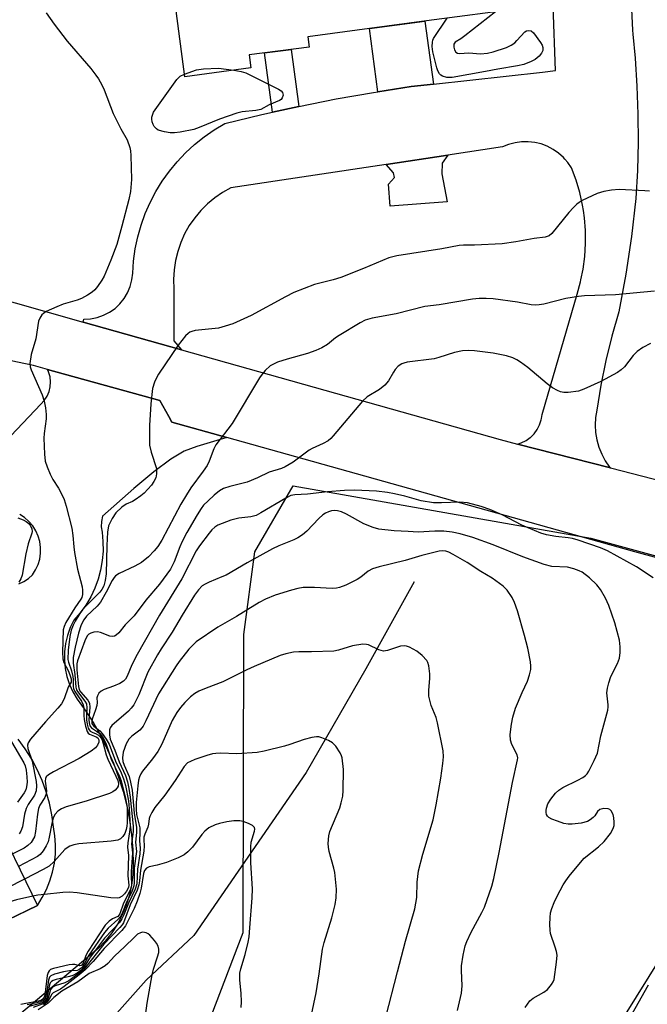
# Model space of a CAD drawing. Units: inches. Extents: x 1249763 to 1255763, y 497455 to 501455.
# Drawn here: x 1249905 to 1250064, y 499373 to 499622 of the extents above; entities that cross this region are included whole.
import ezdxf

# ---------------------------------------------------------------- set-up
doc = ezdxf.new("R2010")
doc.units = ezdxf.units.IN
doc.header["$MEASUREMENT"] = 0
for name, color, linetype in [('BLDG-Footprint', 5, 'Continuous'), ('HYDRO-Single Line Stream', 4, 'Continuous'), ('NTRL-Trees', 3, 'Continuous'), ('TRANS-Driveway', 251, 'Continuous'), ('TRANS-Non Street Sidewalk', 7, 'Continuous'), ('TRANS-Road', 130, 'Continuous'), ('Undefined', 1, 'Continuous')]:
    doc.layers.add(name, color=color, linetype=linetype)

msp = doc.modelspace()

# ---------------------------------------------------------------- linework, layer by layer
at = {"layer": 'BLDG-Footprint', "elevation": 339.24}
msp.add_lwpolyline([(1249970.63, 499666.92), (1249972.15, 499655.43), (1250027.44, 499662.75), (1250032.51, 499624.51), (1250007.98, 499621.26), (1249993.61, 499619.36), (1249978.06, 499617.29), (1249978.4, 499614.69), (1249963.32, 499612.7), (1249963.76, 499609.4), (1249947.11, 499607.2), (1249941.42, 499650.16), (1249944.6, 499650.58), (1249945.87, 499653.11), (1249954, 499654.38), (1249954.32, 499652), (1249956.33, 499652.27), (1249954.67, 499664.8)], close=True, dxfattribs=at)
at = {"layer": 'BLDG-Footprint', "elevation": 337.04}
msp.add_lwpolyline([(1249898.16, 499422.13), (1249909.91, 499398.09), (1249877.22, 499382.23)], dxfattribs=at)
at = {"layer": 'HYDRO-Single Line Stream'}
msp.add_lwpolyline([(1250004.9, 499479.77), (1249992.72, 499457.8), (1249977.72, 499431.58), (1249949.33, 499390.46), (1249937.34, 499379.21), (1249926.61, 499367.11), (1249916.45, 499355.79), (1249899.57, 499343.35), (1249876.44, 499337.05), (1249861.13, 499335.57), (1249853.34, 499332.49), (1249843.72, 499330.4), (1249830.19, 499330.47), (1249819.54, 499331.63), (1249804.32, 499339.32), (1249799.75, 499342.01), (1249790.66, 499340.13), (1249783.13, 499335.42), (1249769.37, 499318.84), (1249763.01, 499313.46)], dxfattribs=at)
at = {"layer": 'NTRL-Trees'}
for points in [[(1249953.75, 499370.1, 0), (1249961.77, 499391.23, 0), (1249961.93, 499466.43, 0), (1249964.71, 499487.26, 0), (1249974.43, 499503.93, 0), (1250049.43, 499490.73, 0), (1250143.88, 499465.04, 0)], [(1250073.65, 499395.57, 0), (1250041.7, 499344.18, 0), (1250029.9, 499297.66, 0), (1250043.79, 499265.02, 0), (1250081.98, 499245.57, 0)]]:
    msp.add_polyline3d(points, dxfattribs=at)
at = {"layer": 'TRANS-Driveway'}
for points in [[(1249895.67, 499552.54, 0), (1249921.42, 499545.28, 0), (1249946.27, 499538.27, 0), (1250026.57, 499515.63, 0), (1250030.95, 499514.5, 0), (1250054.41, 499508.47, 0), (1250105.63, 499495.3, 0)], [(1250185.44, 499453.41, 0), (1250060.58, 499487.28, 0), (1249957.7, 499516.14, 0), (1249943.79, 499520.04, 0), (1249943.02, 499521.42, 0), (1249940.77, 499525.46, 0), (1249912.45, 499533.29, 0), (1249908.9, 499534.28, 0), (1249876.67, 499541.01, 0)]]:
    msp.add_polyline3d(points, dxfattribs=at)
at = {"layer": 'TRANS-Non Street Sidewalk'}
for points in [[(1250009.77, 499605.32), (1250004.14, 499604.7), (1249995.76, 499603.41), (1249993.62, 499619.36), (1250007.64, 499621.21)], [(1249975.85, 499599.71), (1249975.82, 499599.7), (1249969.21, 499598.24), (1249967.15, 499613.2), (1249973.87, 499614.09)], [(1249997.87, 499585.04), (1250013.4, 499587.38), (1250011.94, 499585.38), (1250011.91, 499582.7), (1250013.2, 499575.58), (1249998.84, 499574.54), (1249998.43, 499580.06), (1249999.98, 499581.72), (1249999.72, 499582.93)]]:
    msp.add_lwpolyline(points, close=True, dxfattribs=at)
at = {"layer": 'TRANS-Road'}
msp.add_lwpolyline([(1250059.49, 499629.53), (1250059.95, 499618.94), (1250060.04, 499617.94), (1250060.62, 499611.88), (1250061.08, 499604.81), (1250061.33, 499597.73), (1250061.38, 499590.64), (1250061.21, 499583.56), (1250060.83, 499576.48), (1250059.74, 499566.9), (1250058.31, 499557.36), (1250056.55, 499547.88), (1250054.79, 499541.76), (1250053.28, 499535.58), (1250052.02, 499529.35), (1250051, 499523.06), (1250050.67, 499521.19), (1250050.55, 499519.29), (1250050.64, 499517.39), (1250050.95, 499515.52), (1250051.46, 499513.69), (1250052.19, 499511.93), (1250052.93, 499510.58), (1250053.1, 499510.26), (1250054.2, 499508.7), (1250054.41, 499508.47), (1250030.95, 499514.5), (1250031.93, 499514.8), (1250033.13, 499515.38), (1250034.14, 499516.11), (1250034.21, 499516.15), (1250034.38, 499516.32), (1250035.16, 499517.09), (1250035.94, 499518.16), (1250036.55, 499519.35), (1250036.95, 499520.61), (1250037, 499520.96), (1250037.15, 499521.93), (1250037.92, 499524.58), (1250045.97, 499552.29), (1250046.84, 499555.43), (1250046.94, 499555.9), (1250047.5, 499558.62), (1250047.93, 499561.84), (1250048.13, 499565.1), (1250048.1, 499568.35), (1250047.85, 499571.6), (1250047.58, 499573.4), (1250047.37, 499574.82), (1250046.66, 499578), (1250045.73, 499581.12), (1250044.58, 499584.16), (1250043.65, 499585.55), (1250042.91, 499586.41), (1250042.56, 499586.8), (1250041.32, 499587.92), (1250039.96, 499588.86), (1250038.48, 499589.64), (1250036.93, 499590.22), (1250035.31, 499590.6), (1250033.65, 499590.78), (1250031.99, 499590.76), (1250030.34, 499590.52), (1250028.73, 499590.09), (1250027.19, 499589.46), (1250013.4, 499587.38), (1249997.87, 499585.04), (1249958.66, 499579.13), (1249956.58, 499577.96), (1249954.62, 499576.61), (1249952.78, 499575.09), (1249951.1, 499573.4), (1249949.57, 499571.57), (1249948.21, 499569.61), (1249947.04, 499567.54), (1249946.06, 499565.36), (1249945.29, 499563.11), (1249944.72, 499560.8), (1249944.36, 499558.44), (1249944.22, 499556.06), (1249944.3, 499553.68), (1249944.3, 499540.57), (1249946.27, 499538.27), (1249921.42, 499545.28), (1249921.62, 499545.99), (1249923.32, 499546.09), (1249924.98, 499546.42), (1249926.59, 499546.98), (1249928.1, 499547.76), (1249929.49, 499548.74), (1249930.73, 499549.9), (1249931.79, 499551.23), (1249932.66, 499552.69), (1249933.32, 499554.25), (1249933.76, 499555.9), (1249933.97, 499557.58), (1249934.18, 499560.67), (1249934.6, 499563.73), (1249935.23, 499566.75), (1249936.07, 499569.73), (1249937.12, 499572.64), (1249938.35, 499575.47), (1249939.79, 499578.21), (1249941.4, 499580.84), (1249943.19, 499583.36), (1249945.16, 499585.75), (1249947.28, 499588), (1249949.55, 499590.09), (1249951.96, 499592.03), (1249954.5, 499593.79), (1249957.15, 499595.38), (1249966.46, 499597.64), (1249969.21, 499598.24), (1249975.82, 499599.7), (1249975.85, 499599.71), (1249985.23, 499601.57), (1249994.67, 499603.23), (1249995.76, 499603.41), (1250004.14, 499604.7), (1250009.77, 499605.32), (1250037.27, 499608.37), (1250040.55, 499608.73), (1250039.92, 499625.11)], dxfattribs=at)
for points in [[(1249903.18, 499516.53, 0), (1249910.75, 499524.58, 0), (1249911.63, 499525.49, 0), (1249912.35, 499526.55, 0), (1249912.86, 499527.72, 0), (1249913.17, 499528.96, 0), (1249913.25, 499530.23, 0), (1249913.1, 499531.5, 0), (1249912.73, 499532.72, 0), (1249912.45, 499533.29, 0), (1249940.77, 499525.46, 0), (1249943.02, 499521.42, 0), (1249943.79, 499520.04, 0), (1249957.7, 499516.14, 0), (1249950.09, 499513.91, 0), (1249946.9, 499512.72, 0), (1249943.54, 499510.71, 0), (1249939.28, 499507.52, 0), (1249934.2, 499503.26, 0), (1249926.36, 499496.3, 0), (1249926.07, 499494.98, 0), (1249926.01, 499493.64, 0), (1249926.2, 499492.3, 0), (1249926.44, 499489.9, 0), (1249926.47, 499487.49, 0), (1249926.27, 499485.08, 0), (1249925.86, 499482.7, 0), (1249925.23, 499480.37, 0), (1249924.39, 499478.11, 0), (1249923.35, 499475.93, 0), (1249922.12, 499473.86, 0), (1249920.7, 499471.9, 0), (1249919.12, 499470.08, 0), (1249918.2, 499468.2, 0), (1249917.49, 499466.22, 0), (1249917, 499464.18, 0), (1249916.74, 499462.09, 0), (1249916.71, 499459.99, 0), (1249916.91, 499457.9, 0), (1249917.33, 499455.84, 0), (1249917.99, 499453.84, 0), (1249918.85, 499451.93, 0), (1249919.92, 499450.12, 0), (1249922.1, 499447.09, 0), (1249924.12, 499443.95, 0), (1249925.96, 499440.7, 0), (1249927.62, 499437.36, 0), (1249929.11, 499433.93, 0), (1249930.4, 499430.43, 0), (1249931.51, 499426.86, 0), (1249932.42, 499423.24, 0), (1249933.14, 499419.58, 0), (1249933.65, 499415.88, 0), (1249933.97, 499412.16, 0), (1249934.09, 499408.43, 0), (1249933.99, 499405.8, 0), (1249933.66, 499403.19, 0), (1249933.1, 499400.63, 0), (1249932.31, 499398.12, 0), (1249931.3, 499395.69, 0), (1249930.08, 499393.37, 0), (1249928.65, 499391.16, 0), (1249927.03, 499389.09, 0), (1249925.23, 499387.18, 0), (1249887.24, 499355.3, 0)], [(1249905.27, 499479.26, 0), (1249906.5, 499479.84, 0), (1249907.64, 499480.6, 0), (1249908.64, 499481.52, 0), (1249909.45, 499482.75, 0), (1249910.07, 499484.08, 0), (1249910.5, 499485.49, 0), (1249910.72, 499486.94, 0), (1249910.73, 499488.42, 0), (1249910.54, 499489.87, 0), (1249910.13, 499491.29, 0), (1249909.53, 499492.63, 0), (1249908.74, 499493.87, 0), (1249907.79, 499494.99, 0), (1249906.68, 499495.96, 0), (1249905.45, 499496.76, 0)], [(1249877.33, 499382.29, 0), (1249909.91, 499398.09, 0), (1249911.15, 499400.05, 0), (1249912.2, 499402.1, 0), (1249913.06, 499404.25, 0), (1249913.73, 499406.46, 0), (1249914.19, 499408.73, 0), (1249914.45, 499411.03, 0), (1249914.5, 499413.34, 0), (1249914.34, 499415.64, 0), (1249913.97, 499417.92, 0), (1249913.58, 499420.92, 0), (1249912.97, 499423.87, 0), (1249912.15, 499426.77, 0), (1249911.13, 499429.61, 0), (1249909.89, 499432.36, 0), (1249908.47, 499435.02, 0), (1249906.85, 499437.57, 0), (1249905.05, 499439.99, 0)]]:
    msp.add_polyline3d(points, dxfattribs=at)
at = {"layer": 'Undefined'}
for points, elevation in [([(1249912.08, 499623.32), (1249914.14, 499620.45), (1249917.4, 499616.2), (1249923.38, 499609.26), (1249924.68, 499607.62), (1249925.32, 499606.66), (1249926.16, 499605.16), (1249926.76, 499603.88), (1249929.03, 499597.93), (1249930.94, 499594.08), (1249932.54, 499591.27), (1249933.23, 499589.35), (1249933.37, 499588.5), (1249933.45, 499587.35), (1249933.61, 499581.22), (1249933.36, 499578.2), (1249932.94, 499576.21), (1249931.23, 499569.45), (1249929.91, 499564.84), (1249928.41, 499560.92), (1249926.72, 499556.86), (1249926.19, 499555.84), (1249925.08, 499554.22), (1249924.37, 499553.38), (1249923.73, 499552.83), (1249922.53, 499552.07), (1249921.03, 499551.24), (1249919.98, 499550.77), (1249916.39, 499549.76), (1249914.77, 499549.15), (1249912.15, 499547.91), (1249911.44, 499547.47), (1249911.05, 499547.11), (1249910.5, 499546.26), (1249910.22, 499545.47), (1249909.48, 499541.06), (1249908.31, 499537.09), (1249907.98, 499534.84), (1249908.05, 499534.01), (1249908.32, 499533.19), (1249911.13, 499526.92), (1249911.6, 499525.31), (1249911.97, 499523.67), (1249912.13, 499521.99), (1249912.14, 499520.87), (1249911.6, 499517.13), (1249911.53, 499516.01), (1249911.71, 499511.91), (1249911.91, 499510.17), (1249912.34, 499508.79), (1249913.11, 499506.89), (1249913.81, 499505.59), (1249915.23, 499503.35), (1249916.19, 499501.59), (1249916.65, 499500.53), (1249917.16, 499498.86), (1249918.56, 499493.3), (1249918.85, 499491.38), (1249919.06, 499488.54), (1249919.24, 499487.13), (1249920.05, 499482.92), (1249921.19, 499478.49), (1249921.29, 499477.66), (1249921.27, 499476.57), (1249921.1, 499475.8), (1249920.86, 499475.33), (1249919.37, 499473.2), (1249917.05, 499469.43), (1249916.62, 499468.49), (1249916.42, 499467.6), (1249916.24, 499462.02), (1249916.32, 499460.29), (1249916.6, 499459.39), (1249917.67, 499457.35), (1249918.12, 499456.26), (1249918.42, 499455.24), (1249918.42, 499454.43), (1249917.68, 499453.16), (1249916.62, 499450.17), (1249915.98, 499448.94), (1249915.07, 499447.84), (1249911.92, 499444.44), (1249908.14, 499439.99), (1249907.56, 499439.09), (1249907.42, 499438.53), (1249907.5, 499437.7), (1249908.57, 499434.46), (1249909.6, 499429.38), (1249909.71, 499428.27), (1249909.59, 499427.01), (1249909.15, 499425.92), (1249907.58, 499423.56), (1249907.08, 499422.52), (1249906.68, 499421.12), (1249906.18, 499417.89), (1249905.77, 499416.82), (1249905.28, 499416.13)], 340), ([(1250025.4, 499623.57), (1250017.67, 499617.47), (1250016.7, 499616.79), (1250015.22, 499615.92), (1250014.95, 499615.38), (1250014.93, 499614.66), (1250015.07, 499613.94), (1250015.4, 499613.38), (1250015.81, 499613.17), (1250016.31, 499613.09), (1250018.69, 499613.26), (1250021.65, 499612.94), (1250023.38, 499613.16), (1250024.8, 499613.51), (1250028.16, 499614.58), (1250029.41, 499615.17), (1250030.26, 499615.77), (1250030.84, 499616.29), (1250032.8, 499618.55), (1250033.23, 499618.81), (1250033.69, 499618.89), (1250034.39, 499618.74), (1250034.98, 499618.3), (1250036.76, 499615.83), (1250037.2, 499615.12), (1250037.38, 499614.53), (1250037.33, 499613.8), (1250037.05, 499613.14), (1250036.44, 499612.39), (1250035.38, 499611.57), (1250034.4, 499611.04), (1250032.57, 499610.31), (1250030.97, 499609.91), (1250026.03, 499609.13), (1250022.86, 499608.48), (1250014.5, 499606.99), (1250013.16, 499606.98), (1250012.09, 499607.29), (1250011.62, 499607.55), (1250011.26, 499607.92), (1250010.9, 499608.65), (1250010.64, 499609.47), (1250009.61, 499613.45), (1250009.49, 499614.82), (1250009.51, 499615.89), (1250009.59, 499616.4), (1250009.77, 499616.86), (1250013.21, 499621.95)], 340), ([(1249947.02, 499607.83), (1249950.02, 499608.92), (1249951.81, 499609.21), (1249955.59, 499609.31), (1249959.42, 499608.83)], 340), ([(1249959.42, 499608.83), (1249961.32, 499608.51), (1249962.43, 499608.17), (1249970.69, 499604.08), (1249971.38, 499603.61), (1249971.7, 499603.23), (1249971.84, 499602.55), (1249971.67, 499601.84), (1249971.38, 499601.46), (1249970.97, 499601.18), (1249968.39, 499600.07), (1249966.29, 499598.94), (1249964.98, 499598.66), (1249961.57, 499598.31), (1249960.16, 499597.97), (1249955.84, 499596.52), (1249950.69, 499594.37), (1249949.35, 499593.91), (1249945.94, 499593.18), (1249944.5, 499592.99), (1249943.39, 499593.06), (1249941.99, 499593.28), (1249940.39, 499593.71), (1249939.94, 499594), (1249939.38, 499594.62), (1249939.08, 499595.1), (1249938.82, 499595.8), (1249938.74, 499596.5), (1249938.78, 499597), (1249939.16, 499598.21), (1249945.07, 499606.52), (1249945.89, 499607.29), (1249947.02, 499607.83)], 340), ([(1250064.23, 499578.3), (1250063.07, 499578.43), (1250056.63, 499578.74), (1250054.67, 499578.55), (1250052.73, 499578.24), (1250051.08, 499577.69), (1250047.31, 499575.93), (1250046.54, 499575.49), (1250045.89, 499574.99), (1250045.07, 499574.23), (1250043.88, 499572.9), (1250039.59, 499567.59), (1250038.95, 499567.06), (1250037.95, 499566.68), (1250035.21, 499566.37), (1250030.58, 499565.52), (1250027.09, 499564.99), (1250020.13, 499564.67), (1250017.38, 499564.69), (1250016.29, 499564.62), (1250011.91, 499563.74), (1250000.51, 499561.99), (1249998.53, 499561.5), (1249992.17, 499558.76), (1249986.45, 499556.55), (1249984.47, 499555.93), (1249979.76, 499554.76), (1249974.57, 499552.72), (1249972.45, 499551.68), (1249963.83, 499546.94), (1249959.15, 499544.87), (1249957.23, 499544.21), (1249955.57, 499543.75), (1249949.72, 499543.12), (1249948.88, 499542.93), (1249948.36, 499542.72), (1249947.89, 499542.41), (1249947.27, 499541.8), (1249945.41, 499539.45), (1249940.47, 499532.16), (1249939.91, 499531.18), (1249939.45, 499530.14), (1249938.97, 499528.49), (1249938.49, 499524.66), (1249938.18, 499519.21), (1249938.14, 499515.66), (1249938.21, 499514.19), (1249938.59, 499512.47), (1249939.9, 499508.32), (1249939.97, 499506.99), (1249939.76, 499505.97), (1249939.31, 499505.02), (1249938.7, 499504.11), (1249936.87, 499502.13), (1249935.99, 499501.39), (1249934.6, 499500.42), (1249933.87, 499500), (1249932.29, 499499.32), (1249931.16, 499498.6), (1249929.71, 499497.15), (1249928.73, 499495.69), (1249927.88, 499493.82), (1249927.57, 499492.3), (1249927.42, 499488.88), (1249927.28, 499481.74), (1249927.03, 499480.06), (1249926.66, 499478.73), (1249926.17, 499477.76), (1249925.68, 499477.09), (1249922.19, 499473.65), (1249921.27, 499472.63), (1249920.6, 499471.73), (1249919.41, 499469.81), (1249918.89, 499468.82), (1249918.41, 499467.55), (1249918.07, 499465.97), (1249917.7, 499462.51), (1249917.62, 499460.17), (1249917.76, 499459.43), (1249918.51, 499457.26), (1249918.87, 499455.87), (1249918.97, 499455.05), (1249918.94, 499453.29), (1249919.02, 499452.8), (1249919.37, 499452.06), (1249921.01, 499449.65), (1249921.49, 499448.72), (1249921.62, 499447.87), (1249921.58, 499446.04), (1249921.67, 499445.03), (1249922.02, 499443.33), (1249922.43, 499442), (1249922.68, 499441.57), (1249923.01, 499441.27), (1249924.76, 499440.62), (1249925.13, 499440.38), (1249925.42, 499439.9), (1249925.4, 499439.25), (1249925.07, 499438.55), (1249924.58, 499437.88), (1249923.47, 499436.97), (1249920.46, 499435.19), (1249913.98, 499431.82), (1249912.74, 499431.06), (1249912.14, 499430.52), (1249911.93, 499430.13), (1249911.85, 499429.43), (1249912.17, 499426.98), (1249912.15, 499426.21), (1249911.81, 499425.29), (1249910.53, 499423.39), (1249910.16, 499422.52), (1249909.9, 499421.11), (1249909.47, 499416.74), (1249909.14, 499415.37), (1249908.3, 499413.95), (1249907.54, 499413.16), (1249906.56, 499412.55), (1249903.59, 499411.02)], 338), ([(1250065.52, 499553.1), (1250055.64, 499552.17), (1250047.86, 499551.86), (1250046.38, 499551.74), (1250043.17, 499551.25), (1250037.57, 499549.83), (1250036.45, 499549.61), (1250035.57, 499549.56), (1250034.4, 499549.64), (1250030.93, 499550.31), (1250024.8, 499551.15), (1250023.06, 499551.26), (1250021.34, 499551.22), (1250019.64, 499551.02), (1250011.19, 499549.65), (1250007.63, 499549.17), (1250000.37, 499547.34), (1249994.3, 499546.23), (1249992.53, 499545.72), (1249991.26, 499545.06), (1249986.03, 499541.93), (1249985.08, 499541.27), (1249983.05, 499539.62), (1249981.62, 499538.78), (1249980.1, 499538.1), (1249978, 499537.36), (1249972.86, 499535.95), (1249970.47, 499535.17), (1249968.64, 499534.22), (1249967.31, 499533.05), (1249966.56, 499532.15), (1249965.94, 499531.2), (1249959.01, 499519.69), (1249954.93, 499514.33), (1249954.41, 499513.32), (1249953.23, 499510.21), (1249952.68, 499509.08), (1249951.75, 499507.69), (1249948.59, 499503.45), (1249947.47, 499501.72), (1249946.1, 499499.32), (1249941.29, 499490.25), (1249940.27, 499488.66), (1249939.35, 499487.54), (1249937.91, 499486.04), (1249936.18, 499484.62), (1249934.47, 499483.66), (1249930.55, 499481.83), (1249929.62, 499481.22), (1249929.23, 499480.8), (1249928.76, 499480.06), (1249927.29, 499477.08), (1249925.86, 499474.64), (1249924.99, 499473.63), (1249922.3, 499471.07), (1249921.59, 499470.18), (1249920.96, 499468.92), (1249920.28, 499466.77), (1249919.4, 499463.21), (1249918.93, 499460.64), (1249918.89, 499459.24), (1249919.36, 499456.37), (1249919.58, 499453.14), (1249919.79, 499452.49), (1249920.05, 499452.03), (1249921.9, 499449.63), (1249922.27, 499448.93), (1249922.41, 499447.93), (1249922.26, 499445.99), (1249922.28, 499444.93), (1249922.44, 499443.84), (1249922.72, 499442.81), (1249922.94, 499442.37), (1249923.25, 499442.02), (1249923.68, 499441.78), (1249924.71, 499441.41), (1249925.3, 499441.06), (1249925.66, 499440.71), (1249926.12, 499440.01), (1249926.51, 499438.92), (1249927.27, 499436.04), (1249927.63, 499434.96), (1249929.72, 499430.7), (1249930.18, 499429.62), (1249930.35, 499428.85), (1249930.28, 499428.17), (1249930.06, 499427.75), (1249929.53, 499427.19), (1249928.89, 499426.71), (1249928.13, 499426.32), (1249922.24, 499424.41), (1249917.13, 499422.93), (1249915.98, 499422.45), (1249915.1, 499421.87), (1249914.39, 499421.12), (1249913.91, 499420.18), (1249913.54, 499418.78), (1249912.92, 499415.29), (1249912.64, 499414.16), (1249912.16, 499413.1), (1249911.36, 499411.87), (1249910.64, 499410.96), (1249909.97, 499410.41), (1249905.13, 499407.86)], 336), ([(1250064.53, 499539.9), (1250062.53, 499538.87), (1250061.1, 499537.82), (1250060.16, 499536.87), (1250057.94, 499534.01), (1250057.1, 499533.21), (1250056.14, 499532.55), (1250051.96, 499530.32), (1250047.72, 499528.31), (1250046.34, 499527.87), (1250043.75, 499527.5), (1250042.61, 499527.48), (1250041.82, 499527.65), (1250041.05, 499527.99), (1250039.82, 499528.72), (1250038.42, 499529.71), (1250033.58, 499533.79), (1250031.76, 499535.17), (1250030.81, 499535.78), (1250029.79, 499536.23), (1250028.19, 499536.74), (1250024.81, 499537.39), (1250020.12, 499538.06), (1250018.73, 499538.09), (1250017.09, 499537.99), (1250015.06, 499537.56), (1250011.11, 499536.31), (1250009.98, 499536.01), (1250003.17, 499535.12), (1250002.31, 499534.95), (1250001.78, 499534.75), (1250000.91, 499534.13), (1250000.15, 499533.33), (1249999.67, 499532.64), (1249998.4, 499530.42), (1249997.49, 499529.35), (1249996.15, 499528.26), (1249993.06, 499526.39), (1249991.85, 499525.32), (1249984.45, 499516.53), (1249983.86, 499515.89), (1249983.2, 499515.33), (1249981.95, 499514.63), (1249979.16, 499513.36), (1249978.43, 499512.96), (1249974.36, 499509.91), (1249972.41, 499508.77), (1249971.45, 499508.37), (1249968.38, 499507.37), (1249965.44, 499505.94), (1249962.77, 499504.85), (1249958.47, 499503.81), (1249956.82, 499503.3), (1249955.84, 499502.71), (1249954.48, 499501.59), (1249952.94, 499500.21), (1249951.83, 499499.05), (1249951.19, 499498.21), (1249950.18, 499496.61), (1249947.63, 499492.21), (1249946.4, 499489.93), (1249945.83, 499488.6), (1249944.4, 499484.75), (1249943.44, 499482.94), (1249940.71, 499479.13), (1249937.29, 499475.11), (1249934.34, 499471.19), (1249932.05, 499468.89), (1249930.41, 499466.86), (1249929.79, 499466.31), (1249929.35, 499466.05), (1249928.89, 499465.95), (1249928.16, 499466.05), (1249925.84, 499466.92), (1249925.03, 499467.07), (1249924.18, 499467.01), (1249923.38, 499466.78), (1249922.92, 499466.52), (1249922.5, 499466.07), (1249921.91, 499464.85), (1249920.03, 499459.83), (1249919.83, 499459.07), (1249919.83, 499457.56), (1249920.25, 499453.32), (1249920.44, 499452.58), (1249920.76, 499451.97), (1249922.63, 499449.84), (1249923.05, 499449.14), (1249923.16, 499448.09), (1249922.9, 499444.88), (1249922.96, 499444.11), (1249923.15, 499443.42), (1249923.55, 499442.86), (1249924.83, 499442.07), (1249925.67, 499441.42), (1249926.22, 499440.77), (1249926.69, 499440.05), (1249927.28, 499438.77), (1249928.61, 499434.76), (1249930.5, 499430.86), (1249931.02, 499429.55), (1249932.1, 499425.07), (1249932.51, 499422.81), (1249932.53, 499418.95), (1249932.46, 499418.05), (1249932.28, 499417.24), (1249931.92, 499416.2), (1249931.48, 499415.49), (1249930.89, 499414.91), (1249930.17, 499414.57), (1249928.5, 499414.31), (1249920.4, 499413.58), (1249919.11, 499413.36), (1249918.12, 499413.01), (1249917.41, 499412.62), (1249916.81, 499412.15), (1249914.17, 499409.17), (1249912.89, 499407.99), (1249911.37, 499407.11), (1249906.68, 499404.7)], 334), ([(1250065.17, 499480.7), (1250061, 499483.5), (1250053.66, 499487.59), (1250051.93, 499488.32), (1250046.27, 499490.24), (1250044.84, 499490.66), (1250043.77, 499490.84), (1250040.59, 499491.14), (1250038.29, 499491.61), (1250036.88, 499492), (1250032.02, 499494.04), (1250027.06, 499496.62), (1250023.97, 499497.99), (1250021.82, 499498.75), (1250018.38, 499499.68), (1250016.39, 499499.81), (1250011.78, 499499.64), (1250009.82, 499499.7), (1250006.68, 499500.17), (1250002.53, 499501.35), (1249999.98, 499501.95), (1249998.16, 499502.28), (1249995.38, 499502.6), (1249989.84, 499502.86), (1249987.38, 499502.81), (1249983.05, 499502.46), (1249978.03, 499501.85), (1249974.86, 499501.7), (1249973.84, 499501.48), (1249972.54, 499500.86), (1249966.28, 499497.14), (1249965.06, 499496.5), (1249963.72, 499496.09), (1249960.66, 499495.76), (1249958.69, 499495.31), (1249955.44, 499493.99), (1249954.69, 499493.56), (1249953.89, 499492.88), (1249953.18, 499492.03), (1249950.79, 499488.79), (1249949.95, 499487.53), (1249946.35, 499480.52), (1249940.72, 499471.3), (1249935.08, 499461.36), (1249933.74, 499458.77), (1249932.53, 499455.95), (1249932.11, 499455.2), (1249931.65, 499454.68), (1249930.7, 499454.07), (1249929.09, 499453.37), (1249926.72, 499452.53), (1249926.01, 499452.18), (1249925.44, 499451.65), (1249925.06, 499450.97), (1249924.93, 499450.48), (1249924.98, 499449.3), (1249924.9, 499448.56), (1249924.59, 499447.46), (1249923.72, 499445.06), (1249923.61, 499444.55), (1249923.65, 499443.98), (1249923.78, 499443.69), (1249924.1, 499443.31), (1249925.63, 499442.09), (1249926.24, 499441.46), (1249927.29, 499440.01), (1249928.02, 499438.75), (1249929.62, 499434.49), (1249931.05, 499431.52), (1249931.65, 499430.05), (1249932.11, 499428.35), (1249932.85, 499424.47), (1249933.07, 499422.47), (1249933.28, 499418.13), (1249933.24, 499417.24), (1249932.73, 499413.87), (1249932.65, 499412.76), (1249932.88, 499410.64), (1249932.75, 499405.55), (1249933, 499403.15), (1249932.87, 499402.57), (1249932.36, 499401.64), (1249931.87, 499400.98), (1249931.27, 499400.39), (1249930.56, 499399.98), (1249930.05, 499399.89), (1249928.39, 499400), (1249919.9, 499401.23), (1249917.98, 499401.39), (1249916.29, 499401.33), (1249911.73, 499400.87), (1249910.03, 499400.67), (1249908.77, 499400.43)], 332), ([(1250032.86, 499372.31), (1250034.07, 499373.97), (1250034.92, 499374.68), (1250037.62, 499376.18), (1250038.52, 499376.83), (1250039.58, 499378.09), (1250039.98, 499378.8), (1250040.17, 499379.35), (1250040.84, 499383.79), (1250040.94, 499385.56), (1250040.81, 499386.41), (1250040.49, 499387.54), (1250039.28, 499390.95), (1250039.17, 499391.81), (1250039.14, 499393.27), (1250039.17, 499395.03), (1250039.29, 499396.19), (1250039.59, 499397.26), (1250040.19, 499398.82), (1250040.95, 499400.4), (1250042.51, 499403.31), (1250043.14, 499404.32), (1250044.03, 499405.49), (1250046.82, 499408.94), (1250047.8, 499410.03), (1250051.43, 499412.85), (1250052.83, 499414.21), (1250054.38, 499416.22), (1250054.83, 499416.95), (1250055.17, 499417.71), (1250055.3, 499418.22), (1250055.34, 499419.06), (1250055.24, 499420.2), (1250055.06, 499421.02), (1250054.59, 499421.92), (1250054.25, 499422.26), (1250053.82, 499422.47), (1250052.76, 499422.54), (1250051.73, 499422.28), (1250051.17, 499421.79), (1250050.43, 499420.65), (1250050.06, 499420.24), (1250049.28, 499419.64), (1250048.58, 499419.28), (1250047, 499418.84), (1250044.79, 499418.54), (1250043.74, 499418.58), (1250042.69, 499418.77), (1250041.02, 499419.3), (1250039.64, 499419.86), (1250038.9, 499420.26), (1250038.51, 499420.62), (1250038.29, 499421.05), (1250038.18, 499421.53), (1250038.17, 499422.05), (1250038.26, 499422.6), (1250038.65, 499423.67), (1250039.36, 499424.89), (1250040.55, 499426.43), (1250041.4, 499427.18), (1250042.37, 499427.82), (1250046.15, 499429.65), (1250047.42, 499430.36), (1250048.11, 499430.85), (1250048.5, 499431.25), (1250048.97, 499431.97), (1250050.32, 499434.62), (1250051.11, 499436.53), (1250052.02, 499440.87), (1250053.73, 499447.31), (1250053.84, 499448.15), (1250053.83, 499448.73), (1250053.53, 499451.76), (1250053.66, 499452.88), (1250053.97, 499454.26), (1250054.47, 499455.88), (1250056.18, 499459.1), (1250056.67, 499460.46), (1250056.82, 499461.86), (1250056.86, 499463.3), (1250056.71, 499465.02), (1250055.55, 499469.35), (1250053.98, 499473.75), (1250053.19, 499475.61), (1250051.91, 499477.82), (1250051, 499478.94), (1250049.16, 499480.78), (1250047.27, 499482.13), (1250046.5, 499482.52), (1250045.19, 499483.03), (1250043.59, 499483.41), (1250039.6, 499483.63), (1250037.65, 499484.07), (1250032.32, 499486.05), (1250024.83, 499489.08), (1250019.67, 499490.91), (1250016.49, 499491.87), (1250014.48, 499492.28), (1250012.43, 499492.55), (1250010.15, 499492.55), (1250005.88, 499492.24), (1250003.39, 499492.47), (1249999.83, 499492.59), (1249996.01, 499493.04), (1249994.61, 499493.41), (1249992.18, 499494.37), (1249987.84, 499496.77), (1249986.59, 499497.39), (1249985.58, 499497.68), (1249984.82, 499497.74), (1249984.08, 499497.66), (1249983.3, 499497.43), (1249982.53, 499497.07), (1249981.84, 499496.63), (1249980.85, 499495.74), (1249977.87, 499492.48), (1249976.77, 499491.6), (1249975.59, 499490.83), (1249974.55, 499490.31), (1249970.75, 499488.78), (1249969.21, 499488.07), (1249962.82, 499484.53), (1249957.48, 499481.45), (1249956.44, 499480.96), (1249953.21, 499479.67), (1249952.2, 499479.17), (1249951.49, 499478.73), (1249950.52, 499477.74), (1249949.56, 499476.37), (1249946.4, 499471.33), (1249943.89, 499466.99), (1249941.08, 499462.83), (1249940.17, 499461.34), (1249937.75, 499456.91), (1249935.51, 499451.24), (1249934.76, 499449.69), (1249934.2, 499448.73), (1249933.56, 499447.83), (1249932.84, 499447.06), (1249928.72, 499443.5), (1249928.26, 499442.86), (1249928.11, 499442.39), (1249928.05, 499441.12), (1249928.29, 499440.04), (1249929.44, 499437.29), (1249930.57, 499434.34), (1249932.16, 499430.86), (1249932.66, 499429.25), (1249933, 499427.6), (1249933.32, 499425.41), (1249934.08, 499418.06), (1249934.05, 499416.7), (1249933.67, 499413.65), (1249933.86, 499411.31), (1249933.53, 499406.63), (1249933.53, 499405.19), (1249933.68, 499403.58), (1249933.64, 499403.05), (1249933.27, 499401.93), (1249931.64, 499398.64), (1249930.73, 499395.96), (1249930.22, 499395.29), (1249928.82, 499394.66), (1249927.97, 499394.12), (1249927.01, 499393.06), (1249922.73, 499386.56), (1249922.13, 499385.41), (1249921.41, 499383.52), (1249921.01, 499382.94), (1249920.57, 499382.81), (1249919.31, 499383.15), (1249918.78, 499383.18), (1249917.94, 499383.09), (1249913.99, 499382.19), (1249913.25, 499381.9), (1249912.86, 499381.6), (1249912.61, 499381.18), (1249912.41, 499380.39), (1249911.78, 499375.45), (1249911.63, 499374.93), (1249911.3, 499374.42), (1249910.92, 499374.17), (1249910.21, 499373.94), (1249906.54, 499373.28), (1249905.77, 499373.07)], 330), ([(1249904.98, 499495.84), (1249906.32, 499495.39), (1249907.11, 499494.99), (1249907.72, 499494.49), (1249908.2, 499493.87), (1249908.5, 499493.12), (1249908.55, 499492.46), (1249908.48, 499491.97), (1249907.61, 499489.3), (1249906.98, 499486.82), (1249906.05, 499481.41), (1249905.74, 499480.46), (1249905.2, 499479.62)], 342), ([(1250015.84, 499371.53), (1250016.84, 499375.95), (1250017.03, 499377.8), (1250016.85, 499381.68), (1250016.88, 499382.86), (1250017.29, 499385.52), (1250017.76, 499387.86), (1250018.16, 499388.96), (1250019.3, 499391.34), (1250021.97, 499396.27), (1250022.61, 499397.6), (1250024.48, 499402.9), (1250025.03, 499404.88), (1250026.36, 499411.46), (1250029.67, 499429.05), (1250031, 499434.78), (1250031.02, 499435.35), (1250030.86, 499436.11), (1250029.56, 499438.7), (1250029.19, 499439.8), (1250029.14, 499441.23), (1250029.42, 499443.82), (1250029.83, 499445.55), (1250030.5, 499447.82), (1250032.15, 499451.83), (1250033.5, 499454.66), (1250034.01, 499456.25), (1250034.29, 499457.61), (1250034.34, 499458.42), (1250034.24, 499459.51), (1250033.55, 499463.02), (1250032.77, 499466.15), (1250030.96, 499472.42), (1250030.21, 499474.53), (1250029.6, 499475.79), (1250028.33, 499477.66), (1250027.35, 499478.67), (1250024.54, 499480.65), (1250021.7, 499482.37), (1250018.31, 499484.61), (1250014.73, 499486.65), (1250013.69, 499487.19), (1250012.89, 499487.48), (1250012.09, 499487.58), (1250011.22, 499487.48), (1250006.87, 499486.36), (1250002.6, 499485.13), (1249996.11, 499483.52), (1249994.44, 499483.02), (1249993.34, 499482.45), (1249991.45, 499480.91), (1249990.55, 499480.3), (1249987.7, 499478.91), (1249986.1, 499478.29), (1249985.32, 499478.13), (1249984.25, 499478.06), (1249979.75, 499478.33), (1249978, 499478.34), (1249976.89, 499478.26), (1249975.56, 499478.04), (1249973.94, 499477.63), (1249969.85, 499476.36), (1249967.4, 499475.38), (1249965.83, 499474.55), (1249960.1, 499470.94), (1249955.43, 499468.29), (1249949.92, 499464.57), (1249949.08, 499463.78), (1249948.11, 499462.7), (1249945.66, 499459.66), (1249944.87, 499458.57), (1249940.46, 499451.46), (1249937.28, 499444.64), (1249936.6, 499443.33), (1249936.28, 499442.85), (1249935.76, 499442.31), (1249933.72, 499440.77), (1249933, 499439.99), (1249932.3, 499438.84), (1249931.57, 499436.71), (1249931.34, 499435.35), (1249931.47, 499434.42), (1249931.78, 499433.5), (1249933.05, 499430.59), (1249933.42, 499429.17), (1249933.77, 499427.18), (1249934.27, 499421.39), (1249934.89, 499417.74), (1249934.89, 499416.44), (1249934.67, 499414), (1249934.86, 499411.71), (1249934.35, 499407.47), (1249934.29, 499405.68), (1249934.35, 499403.79), (1249934.26, 499403.04), (1249933.8, 499401.78), (1249932.28, 499398.67), (1249931.41, 499396.3), (1249930.86, 499395.28), (1249930.2, 499394.51), (1249927.75, 499392.34), (1249926.81, 499391.27), (1249922.86, 499385.53), (1249921.61, 499383.08), (1249921.33, 499382.64), (1249920.95, 499382.22), (1249920.37, 499381.83), (1249919.94, 499381.66), (1249917.97, 499381.53), (1249916.52, 499381.3), (1249914.23, 499380.76), (1249913.26, 499380.33), (1249912.93, 499379.97), (1249912.67, 499379.23), (1249912.18, 499375.75), (1249911.99, 499374.92), (1249911.78, 499374.44), (1249911.44, 499374.08), (1249910.52, 499373.64), (1249907.36, 499372.97)], 328), ([(1249903.4, 499439.32), (1249906.5, 499434.09), (1249906.83, 499433.31), (1249907.09, 499432.24), (1249907.28, 499430.56), (1249907.3, 499429.14), (1249907.2, 499428.02), (1249906.96, 499427.25), (1249906.56, 499426.51), (1249904.93, 499424.16)], 342), ([(1249906.68, 499404.7), (1249902.19, 499402.44), (1249901.16, 499402.06), (1249900.13, 499401.83), (1249899.36, 499401.75), (1249898.2, 499401.79), (1249891.83, 499402.37), (1249890.98, 499402.35), (1249890.01, 499402.09), (1249889.26, 499401.68), (1249888.33, 499400.95), (1249879.42, 499393), (1249878.49, 499392.37), (1249877.53, 499391.94), (1249876.71, 499391.77), (1249875.83, 499391.7), (1249864.21, 499391.48)], 334), ([(1249908.77, 499400.43), (1249904.64, 499399.46), (1249902.75, 499398.91), (1249900.19, 499398.04), (1249899.16, 499397.86), (1249898.03, 499398.03), (1249895.46, 499398.79), (1249892.54, 499399.51), (1249891.4, 499399.65), (1249890.8, 499399.54), (1249890.07, 499399.13), (1249889.41, 499398.56), (1249879.51, 499388.8), (1249878.41, 499387.84), (1249877.56, 499387.39), (1249876.72, 499387.14), (1249871.68, 499386.17)], 332), ([(1250054.67, 499361.44), (1250063.96, 499378.03)], 332)]:
    msp.add_lwpolyline(points, dxfattribs=dict(at, elevation=elevation))
for points in [[(1249997.8, 499369.87, 326), (1250000.69, 499381.34, 326), (1250002.76, 499389.09, 326), (1250005.04, 499397.19, 326), (1250005.56, 499400.08, 326), (1250005.68, 499403.95, 326), (1250005.97, 499406.78, 326), (1250007.12, 499411.02, 326), (1250009.73, 499419.68, 326), (1250010.47, 499423.49, 326), (1250011.62, 499430.16, 326), (1250012.15, 499433.87, 326), (1250012.28, 499435.6, 326), (1250012.19, 499437.05, 326), (1250010.83, 499444.16, 326), (1250010.46, 499445.53, 326), (1250009.23, 499448.5, 326), (1250008.64, 499450.89, 326), (1250008.58, 499452.28, 326), (1250008.87, 499455.39, 326), (1250008.88, 499456.53, 326), (1250008.58, 499458.57, 326), (1250008.33, 499459.4, 326), (1250008.07, 499459.89, 326), (1250006.89, 499461.15, 326), (1250005.55, 499462.2, 326), (1250003.7, 499463.22, 326), (1250002.97, 499463.48, 326), (1250002.47, 499463.57, 326), (1250001.43, 499463.46, 326), (1249998.2, 499462.4, 326), (1249997.22, 499462.27, 326), (1249996.58, 499462.36, 326), (1249996.04, 499462.55, 326), (1249993.41, 499463.79, 326), (1249992.86, 499463.93, 326), (1249992, 499463.97, 326), (1249989.36, 499463.58, 326), (1249985.8, 499462.45, 326), (1249984.66, 499462.24, 326), (1249979, 499462.05, 326), (1249975.85, 499462.09, 326), (1249974.47, 499461.95, 326), (1249972.56, 499461.59, 326), (1249971.16, 499461.15, 326), (1249964.59, 499458.39, 326), (1249962.72, 499457.54, 326), (1249956.66, 499454.49, 326), (1249952.5, 499452.9, 326), (1249950.64, 499452.1, 326), (1249949.64, 499451.55, 326), (1249948.51, 499450.7, 326), (1249947.07, 499449.32, 326), (1249945.96, 499447.98, 326), (1249945.1, 499446.79, 326), (1249943.92, 499444.72, 326), (1249941.25, 499438.77, 326), (1249940.31, 499436.91, 326), (1249938.95, 499435.04, 326), (1249936.41, 499431.98, 326), (1249935.95, 499431.28, 326), (1249935.64, 499430.51, 326), (1249935.42, 499429.68, 326), (1249935.2, 499428.24, 326), (1249934.79, 499424.06, 326), (1249934.8, 499422.38, 326), (1249934.91, 499420.98, 326), (1249935.7, 499417.64, 326), (1249935.75, 499416.48, 326), (1249935.69, 499414.35, 326), (1249935.86, 499412.5, 326), (1249935.76, 499411.09, 326), (1249935.13, 499407.22, 326), (1249934.96, 499403.52, 326), (1249934.58, 499402.21, 326), (1249932.9, 499398.66, 326), (1249931.72, 499395.69, 326), (1249931.23, 499394.66, 326), (1249930.7, 499393.84, 326), (1249926.81, 499389.85, 326), (1249923.08, 499384.75, 326), (1249921.68, 499382.55, 326), (1249920.84, 499381.67, 326), (1249919.9, 499380.96, 326), (1249918.87, 499380.39, 326), (1249918.03, 499380.12, 326), (1249914.66, 499379.37, 326), (1249913.89, 499379.12, 326), (1249913.46, 499378.88, 326), (1249913.14, 499378.53, 326), (1249912.94, 499378.05, 326), (1249912.48, 499375.49, 326), (1249912.26, 499374.67, 326), (1249912.02, 499374.21, 326), (1249911.7, 499373.87, 326), (1249911.31, 499373.6, 326), (1249910.57, 499373.29, 326), (1249907.75, 499372.53, 326)], [(1249978.08, 499366.1, 324), (1249980.24, 499375.98, 324), (1249980.97, 499380.84, 324), (1249981.79, 499387.06, 324), (1249982.22, 499388.75, 324), (1249984.11, 499394.9, 324), (1249984.97, 499398.33, 324), (1249985.23, 499399.98, 324), (1249985.32, 499402.19, 324), (1249984.9, 499406.35, 324), (1249984.66, 499407.51, 324), (1249983.45, 499411.68, 324), (1249983.27, 499412.81, 324), (1249983.25, 499413.66, 324), (1249983.4, 499415.62, 324), (1249983.63, 499416.72, 324), (1249986.15, 499422.68, 324), (1249986.54, 499424, 324), (1249986.89, 499425.62, 324), (1249986.99, 499427.11, 324), (1249987.11, 499432.41, 324), (1249986.77, 499435.28, 324), (1249986.62, 499435.82, 324), (1249986.26, 499436.61, 324), (1249985.15, 499438.3, 324), (1249984.3, 499439.07, 324), (1249983.28, 499439.66, 324), (1249981.67, 499440.4, 324), (1249980.84, 499440.61, 324), (1249980.28, 499440.61, 324), (1249979.15, 499440.43, 324), (1249977.16, 499439.92, 324), (1249973.58, 499438.7, 324), (1249972.18, 499438.29, 324), (1249967.07, 499437.03, 324), (1249965.35, 499436.68, 324), (1249960.22, 499436.29, 324), (1249956.1, 499436.46, 324), (1249954.93, 499436.43, 324), (1249954.06, 499436.31, 324), (1249952.63, 499435.91, 324), (1249949.6, 499434.86, 324), (1249948.53, 499434.43, 324), (1249947.8, 499434.02, 324), (1249946.93, 499433.09, 324), (1249944.63, 499429.56, 324), (1249942.06, 499425.86, 324), (1249939.52, 499422.77, 324), (1249938.75, 499421.56, 324), (1249938.25, 499420.55, 324), (1249938.09, 499420.02, 324), (1249937.96, 499418.61, 324), (1249937.78, 499417.81, 324), (1249936.98, 499416.09, 324), (1249936.75, 499415.32, 324), (1249936.72, 499414.64, 324), (1249936.83, 499413.14, 324), (1249936.77, 499411.79, 324), (1249935.92, 499406.93, 324), (1249935.69, 499404.28, 324), (1249935.52, 499403.25, 324), (1249935.04, 499401.89, 324), (1249933.34, 499398.22, 324), (1249931.58, 499393.69, 324), (1249931.25, 499393.15, 324), (1249930.71, 499392.48, 324), (1249926.67, 499388.33, 324), (1249921.9, 499382.28, 324), (1249920.56, 499381.04, 324), (1249917.81, 499379.02, 324), (1249916.81, 499378.54, 324), (1249914.38, 499377.78, 324), (1249913.69, 499377.44, 324), (1249913.24, 499376.85, 324), (1249912.62, 499374.7, 324), (1249912.39, 499374.22, 324), (1249912.1, 499373.83, 324), (1249911.74, 499373.52, 324), (1249911.12, 499373.16, 324), (1249908.82, 499372.34, 324)], [(1249961.31, 499372.35, 322), (1249961.39, 499373.74, 322), (1249961.28, 499375.96, 322), (1249960.92, 499379.24, 322), (1249960.96, 499380.95, 322), (1249961.21, 499382.07, 322), (1249962.28, 499385.67, 322), (1249963.04, 499388.77, 322), (1249963.29, 499390.18, 322), (1249963.5, 499392.44, 322), (1249964.04, 499399.99, 322), (1249964.13, 499402.29, 322), (1249963.74, 499408.79, 322), (1249963.71, 499412.89, 322), (1249963.84, 499414.05, 322), (1249964.65, 499416.82, 322), (1249964.7, 499417.3, 322), (1249964.63, 499417.72, 322), (1249964.14, 499418.23, 322), (1249963.16, 499418.76, 322), (1249961.79, 499419.28, 322), (1249960.94, 499419.44, 322), (1249959.48, 499419.38, 322), (1249957.71, 499419.14, 322), (1249955.8, 499418.71, 322), (1249954.75, 499418.38, 322), (1249953.15, 499417.63, 322), (1249952.09, 499416.82, 322), (1249951.36, 499416.01, 322), (1249949, 499412.78, 322), (1249947.82, 499411.56, 322), (1249946.95, 499410.86, 322), (1249945.41, 499410.08, 322), (1249942.45, 499408.93, 322), (1249940.11, 499408.2, 322), (1249938.09, 499407.84, 322), (1249937.41, 499407.48, 322), (1249936.91, 499406.87, 322), (1249936.64, 499406.11, 322), (1249936.11, 499402.44, 322), (1249935.75, 499401.09, 322), (1249935.08, 499399.17, 322), (1249934.31, 499397.29, 322), (1249932.1, 499392.89, 322), (1249931.21, 499391.73, 322), (1249926.76, 499387.17, 322), (1249924.01, 499383.89, 322), (1249921.94, 499381.82, 322), (1249920.42, 499380.53, 322), (1249916.68, 499377.58, 322), (1249915.7, 499376.93, 322), (1249913.87, 499375.98, 322), (1249913.54, 499375.64, 322), (1249912.79, 499374.23, 322), (1249912.33, 499373.64, 322), (1249911.44, 499372.99, 322)], [(1249936.75, 499367.19, 320), (1249937.57, 499373.37, 320), (1249938.88, 499380.57, 320), (1249939.21, 499381.99, 320), (1249940.22, 499385.08, 320), (1249940.51, 499386.21, 320), (1249940.54, 499387.01, 320), (1249940.38, 499387.76, 320), (1249939.97, 499388.51, 320), (1249939.45, 499389.22, 320), (1249938.27, 499390.55, 320), (1249937.82, 499390.9, 320), (1249937.37, 499391.14, 320), (1249936.9, 499391.28, 320), (1249936.42, 499391.31, 320), (1249935.91, 499391.18, 320), (1249935.19, 499390.78, 320), (1249934.3, 499390.01, 320), (1249931.98, 499387.7, 320), (1249929.36, 499385.25, 320), (1249927.67, 499383.43, 320), (1249926.99, 499382.86, 320), (1249925.74, 499382.08, 320), (1249922.98, 499380.9, 320), (1249920.07, 499378.83, 320), (1249916.1, 499376.42, 320), (1249914.05, 499374.81, 320), (1249912.59, 499373.42, 320), (1249910.12, 499371.75, 320)]]:
    msp.add_polyline3d(points, dxfattribs=at)

doc.saveas('drawing.dxf')
